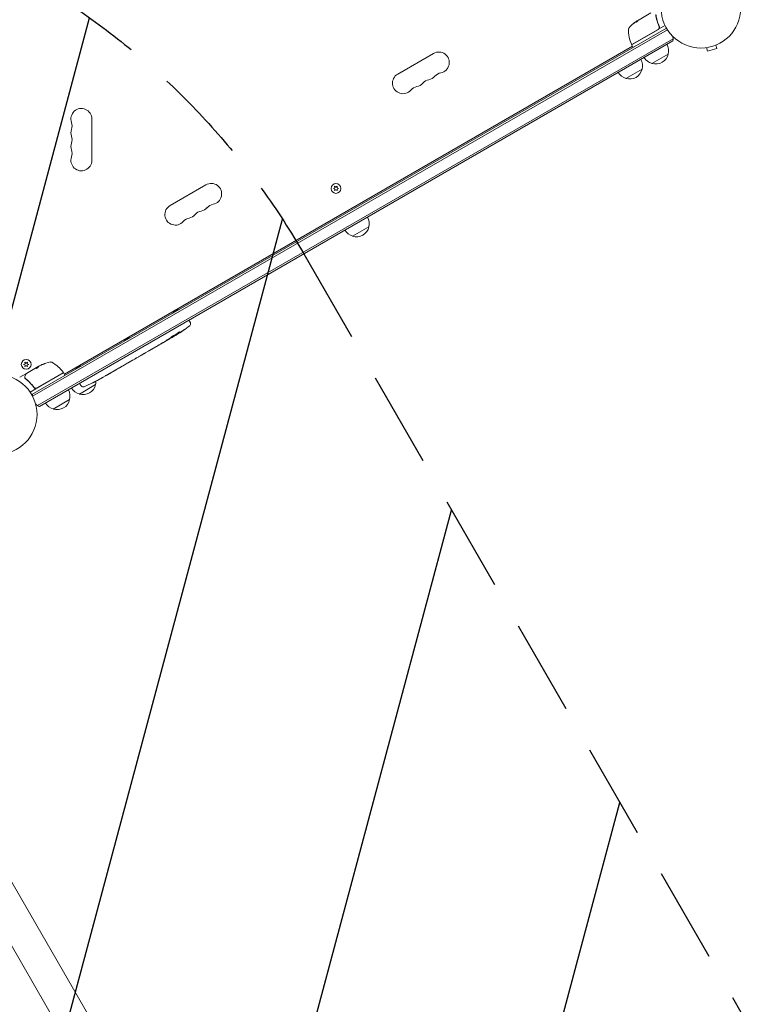
# Model space of a CAD drawing. Units: millimetres. Extents: x -5203 to 4949, y -8908 to 4160.
# Drawn here: x 1904 to 2883, y -785 to 526 of the extents above; entities that cross this region are included whole.
import ezdxf

# ---------------------------------------------------------------- set-up
doc = ezdxf.new("R2010")
doc.units = ezdxf.units.MM
doc.header["$LTSCALE"] = 20
doc.linetypes.add('HIDDEN', pattern=[9.525, 6.35, -3.175])
for name, color, linetype in [('2d', 230, 'Continuous'), ('EN-Free_Space', 10, 'HIDDEN'), ('EN-Free_Space_Hatch', 10, 'HIDDEN')]:
    doc.layers.add(name, color=color, linetype=linetype)

msp = doc.modelspace()

# ---------------------------------------------------------------- hatches: boundary and pattern name
at = {"layer": 'EN-Free_Space_Hatch'}
h = msp.add_hatch(dxfattribs=at)
h.set_pattern_fill('ANSI31', color=256, scale=100, angle=30)
h.set_pattern_definition([(75, (1074.27, -461.77), (-306.681, 82.175), [])])
h.paths.add_polyline_path([(3307.9, -1565.5), (2282.3, 213.8, 1), (550.3, -786.2), (1603.8, -2611, 0.973667)])

# ---------------------------------------------------------------- linework, layer by layer
at = {"layer": '2d', "lineweight": 0}
for p, q in [((2728.1, 525.3), (2725.8, 524)), ((2726.5, 524.4), (2727.8, 525.2)), ((2728.7, 525.7), (2744.3, 534.7)), ((1920, 26.5), (2765.2, 514.5)), ((2766.5, 512.4), (1921.2, 24.3)), ((2719.2, 492.8), (2754.1, 512.9)), ((2754.4, 512.9), (2719.3, 492.6)), ((2725.8, 523.8), (2725.8, 523.9)), ((2753.3, 520.5), (2753.3, 520.5)), ((2755, 517.6), (2755.8, 516.3)), ((2755.9, 513.8), (2763.4, 518)), ((2773.9, 500.4), (1927.8, 12)), ((2773.7, 497.4), (1930.5, 10.6)), ((1963.4, 53.9), (2719.8, 490.6)), ((2719.1, 491.9), (2720.6, 489.3)), ((2817, 488.3), (2817, 488.3)), ((2817, 488.3), (2817, 488.3)), ((2818.5, 488.5), (2819.7, 483.9)), ((2819.7, 483.9), (2832.3, 487.2)), ((2831, 491.9), (2832.3, 487.2)), ((2832.4, 492.5), (2832.4, 492.4)), ((2832.4, 492.5), (2832.4, 492.5)), ((2455, 480.9), (2407.3, 453.4)), ((2767.5, 480), (2745.8, 467.5)), ((2732.8, 460), (2711.2, 447.5)), ((2000.1, 338.5), (2000.1, 393.5)), ((2151.9, 305.9), (2104.2, 278.4)), ((2323.5, 301.9), (2321.6, 301)), ((2323.3, 303.9), (2323.5, 301.9)), ((2325, 302.8), (2323.3, 303.9)), ((2326.6, 303.9), (2325, 302.8)), ((2326.5, 301.9), (2326.6, 303.9)), ((2328.3, 301), (2326.5, 301.9)), ((2321.6, 301), (2323.5, 300.2)), ((2323.5, 300.2), (2323.3, 298.1)), ((2323.3, 298.1), (2325, 299.3)), ((2325, 299.3), (2326.6, 298.1)), ((2326.5, 300.2), (2328.3, 301)), ((2326.6, 298.1), (2326.5, 300.2)), ((2368.9, 249.9), (2347.3, 237.4)), ((2109, 136.8), (2114.2, 139.8)), ((2129.3, 125.4), (2130.1, 124.1)), ((2131.3, 122), (2130.1, 124.1)), ((2112, 106.5), (2112.3, 105.9)), ((2113.2, 107.5), (2113.5, 106.9)), ((2113.5, 106.9), (2113.5, 106.9)), ((2044, 99.3), (2049.2, 102.3)), ((2088.4, 92), (2083, 88.9)), ((2098.9, 98), (2095.4, 96)), ((2106.8, 102.6), (2104, 101)), ((2108.1, 103.4), (2107.9, 103.7)), ((2060, 75.6), (2066.9, 79.6)), ((2062.6, 77.1), (2065.7, 78.9)), ((2067, 79.7), (2067, 79.7)), ((2075.1, 84.3), (2071.7, 82.4)), ((2078.1, 86.1), (2079.9, 87.1)), ((1911.1, 67.5), (1909.2, 66.7)), ((1909.2, 66.7), (1911.1, 65.8)), ((1910.9, 69.6), (1911.1, 67.5)), ((1912.6, 68.4), (1910.9, 69.6)), ((1911.1, 65.8), (1910.9, 63.8)), ((1914.3, 69.6), (1912.6, 68.4)), ((1914.1, 67.5), (1914.3, 69.6)), ((1915.9, 66.7), (1914.1, 67.5)), ((1914.1, 65.8), (1915.9, 66.7)), ((1914.3, 63.8), (1914.1, 65.8)), ((2047.2, 68.2), (2042.9, 65.7)), ((2049.9, 69.8), (2051.8, 70.9)), ((2057.1, 73.9), (2054.5, 72.4)), ((2062.3, 77), (2062.4, 77)), ((1911.9, 54.1), (1903.9, 49.6)), ((1910.9, 63.8), (1912.6, 65)), ((1912.6, 65), (1914.3, 63.8)), ((1912.9, 54.7), (1926.2, 62.4)), ((1926.2, 62.3), (1929, 63.9)), ((1928.5, 63.8), (1926.2, 62.4)), ((1926.2, 62.4), (1926.2, 62.4)), ((1926.2, 62.3), (1926.2, 62.4)), ((1926.8, 35.1), (1961.9, 55.3)), ((1961.8, 55.5), (1926.9, 35.3)), ((1930.7, 65), (1929.4, 64.3)), ((1962.6, 55.2), (1964.1, 52.6)), ((1979.1, 61.8), (1984.3, 64.8)), ((2035.6, 61.5), (2032.7, 59.8)), ((2040.2, 64.2), (2038.3, 63.1)), ((2005, 39.8), (1983.4, 27.3)), ((1983.9, 41.5), (1984.6, 40.1)), ((1985.9, 38.1), (1984.6, 40.1)), ((2000.8, 42), (2000.8, 42)), ((2006.3, 44.8), (2006.3, 44.8)), ((2018.1, 51.4), (2015.3, 49.8)), ((1925.3, 34.2), (1917.8, 29.9)), ((1922.4, 36.9), (1923.2, 35.6)), ((1970.4, 19.8), (1948.7, 7.3)), ((2644.5, -1924), (1629.8, -166.5)), ((1593.1, -187.7), (2607.8, -1945.2))]:
    msp.add_line(p, q, dxfattribs=at)
for centre, radius in [((2811.1, 541), 53), ((2325, 301), 6.5), ((1912.6, 66.7), 6.5), ((1874.1, 0), 53)]:
    msp.add_circle(centre, radius, dxfattribs=at)
for centre, radius, start, end in [((2717.5, 512.7), 3, 139.8522, 179.8983), ((2764.5, 512.6), 50, 179.8983, 203.0783), ((2753.4, 482.4), 50, 125.5775, 139.8522), ((2753.4, 482.4), 49.9, 123.6279, 123.8135), ((2752.9, 515.5), 3, 300, 330.1381), ((2758.9, 499.9), 15, 61.2174, 69.2965), ((2758.9, 499.9), 15, 350.7035, 15.2134), ((2719, 493.2), 0.5, 203.0783, 300), ((2719.5, 492.2), 0.5, 120, 210), ((2721, 489.6), 0.5, 210, 300), ((2751, 484.6), 17, 344.1865, 29.3587), ((2462, 468.7), 14, 280.8901, 120), ((2716.3, 464.6), 17, 344.1865, 29.3587), ((2750.1, 484.1), 17, 210.6413, 255.8135), ((2750.9, 483.7), 17, 252.6679, 347.3321), ((2716.2, 463.7), 17, 252.6679, 347.3321), ((2414.3, 441.2), 14, 120, 319.1099), ((2451.4, 432.1), 14, 100.8901, 139.1099), ((2446.1, 459.6), 14, 280.8901, 319.1099), ((2467.3, 441.2), 14, 100.8901, 139.1099), ((2715.5, 464.1), 17, 210.6413, 255.8135), ((2435.5, 422.9), 14, 100.8901, 139.1099), ((2430.2, 450.4), 14, 280.8901, 319.1099), ((1986.1, 393.5), 14, 0, 199.1099), ((1959.6, 384.3), 14, 340.8901, 19.1099), ((1986.1, 375.2), 14, 160.8901, 199.1099), ((1959.6, 366), 14, 340.8901, 19.1099), ((1986.1, 356.8), 14, 160.8901, 199.1099), ((1986.1, 338.5), 14, 160.8901, 0), ((1959.6, 347.7), 14, 340.8901, 19.1099), ((2158.9, 293.7), 14, 280.8901, 120), ((2111.2, 266.2), 14, 120, 319.1099), ((2143, 284.6), 14, 280.8901, 319.1099), ((2164.1, 266.2), 14, 100.8901, 139.1099), ((2127.1, 275.4), 14, 280.8901, 319.1099), ((2148.3, 257.1), 14, 100.8901, 139.1099), ((2352.4, 254.5), 17, 344.1865, 29.3587), ((2132.4, 247.9), 14, 100.8901, 139.1099), ((2352.3, 253.6), 17, 252.6679, 347.3321), ((2351.6, 254), 17, 210.6413, 255.8135), ((2113.8, 134), 5.57, 150.3228, 166.8686), ((2114.1, 134.2), 5.57, 73.1314, 89.6772), ((1987.5, 309.2), 238.6, 301.5469, 306.8064), ((2128.6, 120.6), 3, 306.8064, 28), ((2048.9, 96.5), 5.57, 150.3228, 166.8686), ((2049.2, 96.7), 5.57, 73.1314, 89.6772), ((1987.5, 309.2), 238.6, 300, 300.3736), ((1953.7, 20.7), 49.9, 114.4113, 114.7848), ((1953.7, 20.7), 50, 100.1478, 114.4225), ((1945.4, 66.9), 3, 60.1017, 100.1478), ((1922, 26.2), 50, 36.9217, 60.1017), ((1961.5, 55.9), 0.5, 300, 36.9217), ((1962.2, 54.9), 0.5, 30, 120), ((1963.7, 52.3), 0.5, 300, 30), ((1983.9, 59), 5.57, 150.3228, 166.8686), ((1984.2, 59.2), 5.57, 73.1314, 89.6772), ((1988.4, 43.5), 17, 252.6679, 347.3321), ((1895.7, 256.2), 238.6, 293.1936, 296.1361), ((1988.5, 44.4), 17, 344.1865, 0.2653), ((1895.7, 256.2), 238.6, 297.6159, 298.2949), ((1935.8, 24.7), 15, 170.7035, 178.7826), ((1925.3, 37.7), 3, 269.8619, 300), ((1953.9, 24.4), 17, 344.1865, 29.3587), ((1987.7, 43.9), 17, 210.6413, 255.8135), ((1988.5, 39.7), 3, 212, 293.1936), ((1935.8, 24.7), 15, 224.7866, 249.2965), ((1953, 23.9), 17, 210.6413, 255.8135), ((1953.8, 23.5), 17, 252.6679, 347.3321)]:
    msp.add_arc(centre, radius, start, end, dxfattribs=at)
at = {"layer": '2d', "lineweight": 0, "extrusion": (0, 0, -1)}
for centre, major_axis, ratio, start_param, end_param in [((2754.4, 483), (-25, 43.3), 0.385779, -0.172684, -0.083959), ((2750, 480.4), (-24.9, 43.1), 0.438198, -0.042766, 0.02969), ((2752.1, 481.7), (-24.9, 43.2), 0.372483, -0.173016, -0.098846), ((1980.2, 304.1), (134.8, -195.8), 0.898331, 0.023222, 0.046995), ((1995.2, 313.2), (111, -210.9), 0.462192, -0.117477, -0.0806), ((1987.2, 308.9), (162.8, -174.3), 0.987978, 0.154765, 0.187622), ((1990.4, 310.1), (71.2, -226.9), 0.987086, -0.287202, -0.257971), ((1953.4, 20.5), (-25, 43.3), 0.886633, 0.070459, 0.189049), ((1957.1, 22.6), (-24.9, 43), 0.438198, 0.042852, 0.04666), ((1954.5, 21.2), (-24.9, 43.2), 0.882523, 0.093508, 0.189458), ((1954.5, 21.1), (-25, 43.3), 0.156437, -0.125467, -0.082209), ((1901.5, 259.2), (109.3, -211.9), 0.676105, -0.027722, -0.013181)]:
    msp.add_ellipse(centre, major_axis=major_axis, ratio=ratio, start_param=start_param, end_param=end_param, dxfattribs=at)
at = {"layer": '2d', "lineweight": 0}
for centre, major_axis, ratio, start_param, end_param in [((2752.1, 481.7), (-25, 43.3), 0.372483, 0.098647, 0.172666), ((2753.7, 482.6), (-25, 43.3), 0.886633, 0.070459, 0.087901), ((1979.2, 304), (127.2, -201.5), 0.469984, 0.050953, 0.08068), ((1957.1, 22.6), (-24.9, 43.1), 0.438198, -0.046566, 0.01654), ((1954.5, 21.2), (-25, 43.3), 0.882523, -0.189074, -0.09332), ((1887.3, 250.8), (128.7, -200.4), 0.674575, -0.052034, -0.036227)]:
    msp.add_ellipse(centre, major_axis=major_axis, ratio=ratio, start_param=start_param, end_param=end_param, dxfattribs=at)
for points, knots in [([(2728.2, 525.4), (2728.2, 525.4), (2728.1, 525.4), (2728, 525.3), (2727.9, 525.3), (2727.8, 525.2)], [0.000109179, 0.000109179, 0.000109179, 0.000109179, 0.000612586, 0.000612586, 0.001224972, 0.001224972, 0.001224972, 0.001224972]), ([(2750.9, 532.4), (2751.3, 529.9), (2751.8, 527.3), (2752.9, 523.4), (2753.3, 522), (2754, 520), (2754.3, 519.4), (2754.8, 518.1), (2755.1, 517.4), (2755.4, 516.7)], [0, 0, 0, 0, 0.00862373, 0.00862373, 0.0129356, 0.0129356, 0.01509153, 0.01509153, 0.01724746, 0.01724746, 0.01724746, 0.01724746]), ([(2755.6, 516.7), (2754.5, 519.3), (2753.5, 522), (2752.4, 525.9), (2752.1, 527.3), (2751.7, 529.2), (2751.5, 529.9), (2751.3, 531.2), (2751.2, 531.9), (2751.1, 532.5)], [0, 0, 0, 0, 0.00868805, 0.00868805, 0.01303207, 0.01303207, 0.01520408, 0.01520408, 0.0173761, 0.0173761, 0.0173761, 0.0173761]), ([(2720.7, 520.2), (2720.7, 520.2), (2720.7, 520.2), (2720.8, 520.2), (2720.8, 520.2), (2720.9, 520.3), (2721, 520.3), (2721.1, 520.4), (2721.2, 520.4), (2721.3, 520.6), (2721.4, 520.6), (2721.6, 520.8), (2721.7, 520.8), (2721.9, 521), (2722, 521.1), (2722.2, 521.2), (2722.3, 521.3), (2722.7, 521.6), (2722.9, 521.8), (2723.3, 522.1), (2723.4, 522.2), (2723.7, 522.4), (2723.7, 522.5), (2723.9, 522.6), (2723.9, 522.6), (2724, 522.7), (2724, 522.7), (2724.1, 522.8), (2724.1, 522.8), (2724.1, 522.8)], [0.008281094, 0.008281094, 0.008281094, 0.008281094, 0.00869387, 0.00869387, 0.009106646, 0.009106646, 0.009519421, 0.009519421, 0.009932197, 0.009932197, 0.010344972, 0.010344972, 0.010757748, 0.010757748, 0.011170523, 0.011170523, 0.011583299, 0.011583299, 0.01240885, 0.01240885, 0.013234401, 0.013234401, 0.013647177, 0.013647177, 0.014059952, 0.014059952, 0.014472728, 0.014472728, 0.014885503, 0.014885503, 0.014885503, 0.014885503]), ([(2724.1, 522.8), (2724.1, 522.8), (2724, 522.8), (2723.9, 522.7), (2723.8, 522.7), (2723.7, 522.6), (2723.6, 522.5), (2723.5, 522.4), (2723.4, 522.4), (2723.2, 522.2), (2723.1, 522.1), (2722.8, 521.9), (2722.6, 521.7), (2722.2, 521.5), (2722.1, 521.4), (2721.9, 521.2), (2721.8, 521.1), (2721.6, 521), (2721.5, 520.9), (2721.3, 520.7), (2721.3, 520.7), (2721, 520.5), (2720.9, 520.4), (2720.8, 520.2), (2720.7, 520.2), (2720.7, 520.2)], [0.001671872, 0.001671872, 0.001671872, 0.001671872, 0.002498025, 0.002498025, 0.002911101, 0.002911101, 0.003324177, 0.003324177, 0.003737254, 0.003737254, 0.00415033, 0.00415033, 0.004976483, 0.004976483, 0.005389559, 0.005389559, 0.005802636, 0.005802636, 0.006215712, 0.006215712, 0.006628789, 0.006628789, 0.007454942, 0.007454942, 0.008281094, 0.008281094, 0.008281094, 0.008281094]), ([(2721, 520.4), (2721.1, 520.4), (2721.2, 520.5), (2721.3, 520.6), (2721.4, 520.7), (2721.6, 520.8), (2721.7, 520.9), (2722, 521.1), (2722.2, 521.3), (2722.5, 521.6), (2722.6, 521.6), (2722.8, 521.8), (2722.9, 521.9), (2723.1, 522.1), (2723.2, 522.1), (2723.4, 522.3), (2723.5, 522.3), (2723.7, 522.4), (2723.7, 522.5), (2723.8, 522.5)], [0.00617449, 0.00617449, 0.00617449, 0.00617449, 0.00656405, 0.00656405, 0.006976911, 0.006976911, 0.007389773, 0.007389773, 0.008215496, 0.008215496, 0.008628358, 0.008628358, 0.00904122, 0.00904122, 0.009454081, 0.009454081, 0.009866943, 0.009866943, 0.010260926, 0.010260926, 0.010260926, 0.010260926]), ([(2724.7, 522.7), (2724.7, 522.6), (2724.7, 522.6), (2724.7, 522.6), (2724.7, 522.5), (2724.8, 522.5), (2724.8, 522.5), (2724.9, 522.6), (2725, 522.6), (2725.2, 522.7), (2725.4, 522.8), (2725.7, 522.9), (2725.8, 523), (2726, 523.2), (2726.1, 523.2), (2726.3, 523.4), (2726.3, 523.4), (2726.7, 523.7), (2726.9, 523.8), (2726.9, 524)], [0.000000216, 0.000000216, 0.000000216, 0.000000216, 0.000538822, 0.000538822, 0.000808126, 0.000808126, 0.001077429, 0.001077429, 0.001616036, 0.001616036, 0.002154642, 0.002154642, 0.002693249, 0.002693249, 0.002962552, 0.002962552, 0.003231855, 0.003231855, 0.004309069, 0.004309069, 0.004309069, 0.004309069]), ([(2755.4, 516.7), (2755.4, 516.6), (2755.5, 516.4), (2755.6, 516), (2755.6, 515.9), (2755.6, 515.5), (2755.6, 515.3), (2755.6, 515), (2755.5, 514.8), (2755.4, 514.4), (2755.3, 514.3), (2755.2, 513.9), (2755.1, 513.8), (2754.8, 513.5), (2754.7, 513.4), (2754.4, 513.1), (2754.3, 513), (2754.1, 512.9)], [0, 0, 0, 0, 0.000545643, 0.000545643, 0.001091287, 0.001091287, 0.00163693, 0.00163693, 0.002182574, 0.002182574, 0.002728217, 0.002728217, 0.003273861, 0.003273861, 0.003819504, 0.003819504, 0.004365148, 0.004365148, 0.004365148, 0.004365148]), ([(2755.5, 514), (2755.6, 514.2), (2755.7, 514.4), (2755.8, 514.8), (2755.9, 515.1), (2755.9, 515.5), (2755.9, 515.8), (2755.8, 516.2), (2755.7, 516.4), (2755.6, 516.7)], [0.001588216, 0.001588216, 0.001588216, 0.001588216, 0.002301357, 0.002301357, 0.003014498, 0.003014498, 0.003727639, 0.003727639, 0.004440779, 0.004440779, 0.004440779, 0.004440779]), ([(2755.6, 516), (2755.6, 516), (2755.6, 516), (2755.6, 516), (2755.6, 516), (2755.6, 516), (2755.6, 516), (2755.6, 516), (2755.6, 516), (2755.6, 516), (2755.6, 516), (2755.6, 515.9)], [0.1786321, 0.1786321, 0.1786321, 0.1786321, 0.2027398, 0.2027398, 0.2141563, 0.2141563, 0.2394263, 0.2394263, 0.3068136, 0.3068136, 0.4865298, 0.4865298, 0.4865298, 0.4865298]), ([(2106.5, 103.1), (2106.7, 103.2), (2106.9, 103.3), (2107.3, 103.5), (2107.4, 103.6), (2107.6, 103.7), (2107.7, 103.8), (2108.1, 104), (2108.4, 104.1), (2108.7, 104.4), (2108.8, 104.4), (2109, 104.6), (2109.2, 104.6), (2109.5, 104.8), (2109.7, 105), (2110, 105.2), (2110.1, 105.3), (2110.3, 105.4), (2110.4, 105.5), (2110.4, 105.6), (2110.5, 105.6), (2110.6, 105.7), (2110.6, 105.7), (2110.6, 105.7), (2110.6, 105.8), (2110.6, 105.8), (2110.5, 105.8), (2110.5, 105.8), (2110.4, 105.7), (2110.3, 105.7), (2110, 105.6), (2109.8, 105.5), (2109.6, 105.4), (2109.5, 105.3), (2109.3, 105.2), (2109.2, 105.2), (2108.8, 105), (2108.6, 104.9), (2108.2, 104.7), (2108.1, 104.6), (2107.9, 104.5), (2107.7, 104.4), (2107.4, 104.2), (2107.1, 104), (2106.7, 103.7), (2106.5, 103.6), (2106.3, 103.5)], [0.00000024, 0.00000024, 0.00000024, 0.00000024, 0.00084465, 0.00084465, 0.00126686, 0.00126686, 0.00168907, 0.00168907, 0.00253349, 0.00253349, 0.0029557, 0.0029557, 0.00337791, 0.00337791, 0.00422233, 0.00422233, 0.00506674, 0.00506674, 0.00548895, 0.00548895, 0.00591116, 0.00591116, 0.00675558, 0.00675558, 0.00675558, 0.00717871, 0.00717871, 0.00760184, 0.00760184, 0.00844811, 0.00844811, 0.00929437, 0.00929437, 0.0097175, 0.0097175, 0.01014064, 0.01014064, 0.0109869, 0.0109869, 0.01141003, 0.01141003, 0.01183316, 0.01183316, 0.01267943, 0.01267943, 0.01352569, 0.01352569, 0.01352569, 0.01352569]), ([(2108.1, 103.4), (2108.1, 103.4), (2108.1, 103.4), (2108.1, 103.5), (2108.2, 103.5), (2108.3, 103.6), (2108.3, 103.6), (2108.5, 103.7), (2108.6, 103.8), (2108.8, 103.9), (2108.9, 104), (2109.1, 104.1), (2109.2, 104.2), (2109.6, 104.4), (2109.9, 104.6), (2110.3, 104.8), (2110.4, 104.9), (2110.7, 105.1), (2110.8, 105.1), (2111.1, 105.3), (2111.2, 105.4), (2111.4, 105.5), (2111.5, 105.5), (2111.7, 105.7), (2111.8, 105.7), (2112, 105.8), (2112, 105.8), (2112.1, 105.9), (2112.2, 105.9), (2112.2, 105.9), (2112.3, 105.9), (2112.3, 105.9)], [0.000000197, 0.000000197, 0.000000197, 0.000000197, 0.000478082, 0.000478082, 0.000955967, 0.000955967, 0.001433851, 0.001433851, 0.001911736, 0.001911736, 0.002389621, 0.002389621, 0.002867505, 0.002867505, 0.003823275, 0.003823275, 0.00430116, 0.00430116, 0.004779044, 0.004779044, 0.005256929, 0.005256929, 0.005734814, 0.005734814, 0.006212698, 0.006212698, 0.006690583, 0.006690583, 0.007168468, 0.007168468, 0.007646353, 0.007646353, 0.007646353, 0.007646353]), ([(2115, 107.6), (2114.8, 107.5), (2114.7, 107.4), (2114.3, 107.2), (2114.2, 107.1), (2113.8, 106.9), (2113.7, 106.8), (2113.4, 106.6), (2113.2, 106.5), (2113, 106.3), (2112.9, 106.3), (2112.7, 106.1), (2112.6, 106.1), (2112.4, 106), (2112.4, 105.9), (2112.3, 105.9), (2112.3, 105.9), (2112.3, 105.9)], [0.000001399, 0.000001399, 0.000001399, 0.000001399, 0.000597808, 0.000597808, 0.001194216, 0.001194216, 0.001790625, 0.001790625, 0.002387034, 0.002387034, 0.002983443, 0.002983443, 0.003579851, 0.003579851, 0.00417626, 0.00417626, 0.004772669, 0.004772669, 0.004772669, 0.004772669]), ([(2113.7, 107.1), (2113.6, 107), (2113.5, 107), (2113.5, 106.9), (2113.5, 106.9), (2113.6, 107), (2113.8, 107.1), (2114, 107.2)], [0.000008673, 0.000008673, 0.000008673, 0.000008673, 0.000638311, 0.000638311, 0.00126795, 0.00126795, 0.002527227, 0.002527227, 0.002527227, 0.002527227]), ([(2113.6, 107.9), (2113.7, 108), (2113.7, 108), (2113.8, 108.1), (2113.9, 108.1), (2114, 108.2), (2114.1, 108.3), (2114.3, 108.4), (2114.3, 108.5), (2114.5, 108.6), (2114.6, 108.7), (2114.8, 108.8), (2114.9, 108.8), (2115.1, 109), (2115.2, 109), (2115.4, 109.1), (2115.5, 109.2), (2115.8, 109.4), (2115.9, 109.5), (2116.3, 109.7), (2116.4, 109.8), (2116.7, 109.9), (2116.8, 109.9), (2116.9, 110), (2117, 110), (2117, 110), (2117, 109.9), (2117, 109.9), (2116.9, 109.9), (2116.9, 109.8), (2116.8, 109.8)], [0.000504699, 0.000504699, 0.000504699, 0.000504699, 0.000848397, 0.000848397, 0.001192095, 0.001192095, 0.001535792, 0.001535792, 0.00187949, 0.00187949, 0.002223188, 0.002223188, 0.002566885, 0.002566885, 0.002910583, 0.002910583, 0.003254281, 0.003254281, 0.003941676, 0.003941676, 0.004629072, 0.004629072, 0.005316467, 0.005316467, 0.006003862, 0.006003862, 0.006003862, 0.006502526, 0.006502526, 0.00700119, 0.00700119, 0.00700119, 0.00700119]), ([(2114, 107.2), (2114.3, 107.4), (2114.7, 107.6), (2115.3, 108), (2115.5, 108.1), (2115.9, 108.3), (2116.1, 108.5), (2116.3, 108.6)], [0.000012654, 0.000012654, 0.000012654, 0.000012654, 0.001527228, 0.001527228, 0.002284515, 0.002284515, 0.003041801, 0.003041801, 0.003041801, 0.003041801]), ([(2122.1, 112.4), (2122.3, 112.5), (2122.5, 112.7), (2123, 113), (2123.2, 113.1), (2123.4, 113.3), (2123.5, 113.3), (2123.6, 113.4), (2123.7, 113.4), (2123.8, 113.5), (2123.8, 113.5), (2123.8, 113.5), (2123.8, 113.5), (2123.8, 113.5), (2123.9, 113.5), (2123.8, 113.5), (2123.8, 113.4), (2123.7, 113.4), (2123.6, 113.3), (2123.5, 113.3), (2123.4, 113.1), (2123.3, 113.1), (2123, 112.9), (2122.9, 112.8), (2122.6, 112.6), (2122.5, 112.5), (2122.2, 112.3), (2122.1, 112.2), (2121.8, 112), (2121.6, 111.9), (2121.5, 111.8)], [0.000803216, 0.000803216, 0.000803216, 0.000803216, 0.001686401, 0.001686401, 0.002569586, 0.002569586, 0.003011178, 0.003011178, 0.00345277, 0.00345277, 0.003894363, 0.003894363, 0.004335955, 0.004335955, 0.004335955, 0.004873631, 0.004873631, 0.005411306, 0.005411306, 0.005948982, 0.005948982, 0.006486658, 0.006486658, 0.007024333, 0.007024333, 0.007562009, 0.007562009, 0.008099685, 0.008099685, 0.00863736, 0.00863736, 0.00863736, 0.00863736]), ([(2089.8, 92.8), (2089.6, 92.7), (2089.4, 92.6), (2089, 92.4), (2088.9, 92.3), (2088.5, 92.1), (2088.4, 92), (2088.4, 92)], [0.000000543, 0.000000543, 0.000000543, 0.000000543, 0.000745385, 0.000745385, 0.001490227, 0.001490227, 0.002979911, 0.002979911, 0.002979911, 0.002979911]), ([(2089.8, 92.8), (2090.3, 93.1), (2090.8, 93.4), (2091.6, 93.9), (2091.9, 94), (2092.4, 94.3), (2092.7, 94.5), (2092.9, 94.6)], [0.000003272, 0.000003272, 0.000003272, 0.000003272, 0.00186313, 0.00186313, 0.002793058, 0.002793058, 0.003722987, 0.003722987, 0.003722987, 0.003722987]), ([(2092.9, 94.6), (2093.2, 94.8), (2093.4, 94.9), (2093.8, 95.1), (2093.9, 95.2), (2094.1, 95.3)], [0.000000517, 0.000000517, 0.000000517, 0.000000517, 0.000835055, 0.000835055, 0.001669592, 0.001669592, 0.001669592, 0.001669592]), ([(2101.2, 99.9), (2101.1, 99.9), (2101, 99.8), (2100.7, 99.7), (2100.6, 99.6), (2100.4, 99.5), (2100.3, 99.4), (2100, 99.3), (2099.9, 99.2), (2099.6, 99), (2099.4, 98.9), (2099.2, 98.7), (2099.1, 98.7), (2099, 98.6), (2098.9, 98.6), (2098.9, 98.5), (2098.8, 98.5), (2098.8, 98.4), (2098.8, 98.4), (2098.8, 98.4), (2098.9, 98.4), (2099, 98.5), (2099.1, 98.5), (2099.2, 98.6), (2099.3, 98.6), (2099.4, 98.7), (2099.5, 98.8), (2099.7, 98.9), (2099.8, 98.9), (2099.9, 99)], [0.000091322, 0.000091322, 0.000091322, 0.000091322, 0.000493092, 0.000493092, 0.000894863, 0.000894863, 0.001296633, 0.001296633, 0.001698403, 0.001698403, 0.002501944, 0.002501944, 0.002903714, 0.002903714, 0.003305485, 0.003305485, 0.003707255, 0.003707255, 0.004109026, 0.004109026, 0.004912566, 0.004912566, 0.005314337, 0.005314337, 0.005716107, 0.005716107, 0.006117877, 0.006117877, 0.006519648, 0.006519648, 0.006519648, 0.006519648]), ([(2098.9, 98), (2098.9, 98), (2098.9, 98.1), (2099, 98.1), (2099, 98.1), (2099.1, 98.2), (2099.2, 98.2), (2099.4, 98.4), (2099.5, 98.4), (2099.8, 98.6), (2099.9, 98.6), (2100.2, 98.8), (2100.3, 98.9), (2100.6, 99.1), (2100.8, 99.2), (2101.1, 99.4), (2101.3, 99.5), (2101.6, 99.7), (2101.8, 99.8), (2102.1, 99.9), (2102.3, 100), (2102.6, 100.2), (2102.7, 100.3), (2103, 100.5), (2103.2, 100.5), (2103.4, 100.7), (2103.5, 100.7), (2103.7, 100.8), (2103.8, 100.9), (2103.9, 100.9), (2104, 101), (2104, 101), (2104, 101), (2104, 101)], [0.000000197, 0.000000197, 0.000000197, 0.000000197, 0.000582564, 0.000582564, 0.00116493, 0.00116493, 0.001747296, 0.001747296, 0.002329663, 0.002329663, 0.002912029, 0.002912029, 0.003494395, 0.003494395, 0.004076762, 0.004076762, 0.004659128, 0.004659128, 0.005241494, 0.005241494, 0.005823861, 0.005823861, 0.006406227, 0.006406227, 0.006988593, 0.006988593, 0.00757096, 0.00757096, 0.008153326, 0.008153326, 0.008735693, 0.008735693, 0.009318059, 0.009318059, 0.009318059, 0.009318059]), ([(2106.3, 103.5), (2106.1, 103.3), (2105.9, 103.2), (2105.6, 103), (2105.5, 102.9), (2105.3, 102.8), (2105.3, 102.8), (2105.2, 102.7), (2105.2, 102.7), (2105.1, 102.6), (2105.1, 102.6), (2105.1, 102.5), (2105.1, 102.5), (2105.2, 102.5), (2105.3, 102.6), (2105.4, 102.6), (2105.6, 102.7), (2105.8, 102.7), (2106.1, 102.9), (2106.3, 103), (2106.5, 103.1)], [0.000000236, 0.000000236, 0.000000236, 0.000000236, 0.000786268, 0.000786268, 0.0015723, 0.0015723, 0.001965316, 0.001965316, 0.002358332, 0.002358332, 0.003144365, 0.003144365, 0.003144365, 0.003924783, 0.003924783, 0.004705201, 0.004705201, 0.005485619, 0.005485619, 0.006266036, 0.006266036, 0.006266036, 0.006266036]), ([(2105.9, 102.5), (2106, 102.6), (2106.1, 102.6), (2106.4, 102.8), (2106.5, 102.8), (2106.6, 102.9)], [0.0000052657, 0.0000052657, 0.0000052657, 0.0000052657, 0.0003919825, 0.0003919825, 0.0007786993, 0.0007786993, 0.0007786993, 0.0007786993]), ([(2108.1, 103.4), (2108.1, 103.4), (2108, 103.4), (2107.9, 103.3), (2107.8, 103.3), (2107.6, 103.2), (2107.4, 103.1), (2107.1, 102.9), (2106.9, 102.8), (2106.7, 102.7)], [0.000000197, 0.000000197, 0.000000197, 0.000000197, 0.000938699, 0.000938699, 0.0018772, 0.0018772, 0.002815702, 0.002815702, 0.003754204, 0.003754204, 0.003754204, 0.003754204]), ([(2066.8, 79.5), (2066.8, 79.5), (2066.7, 79.5), (2066.6, 79.4), (2066.5, 79.3), (2066.2, 79.2), (2066, 79), (2065.7, 78.9)], [0.000001147, 0.000001147, 0.000001147, 0.000001147, 0.000403438, 0.000403438, 0.00080573, 0.00080573, 0.001610313, 0.001610313, 0.001610313, 0.001610313]), ([(2066.8, 79.5), (2066.9, 79.6), (2066.9, 79.6), (2067, 79.6), (2067, 79.7), (2067, 79.7)], [0.00000032, 0.00000032, 0.00000032, 0.00000032, 0.000569971, 0.000569971, 0.001139621, 0.001139621, 0.001139621, 0.001139621]), ([(2066.9, 79.6), (2067.4, 79.9), (2067.9, 80.2), (2068.7, 80.6), (2068.9, 80.8), (2069.4, 81), (2069.6, 81.1), (2070, 81.4), (2070.2, 81.5), (2070.6, 81.7), (2070.8, 81.8), (2071.1, 82), (2071.2, 82.1), (2071.5, 82.2), (2071.6, 82.3), (2071.7, 82.3)], [0.000000197, 0.000000197, 0.000000197, 0.000000197, 0.001782446, 0.001782446, 0.00267357, 0.00267357, 0.003564695, 0.003564695, 0.004455819, 0.004455819, 0.005346943, 0.005346943, 0.006238068, 0.006238068, 0.007129192, 0.007129192, 0.007129192, 0.007129192]), ([(2075.7, 84.7), (2075.8, 84.7), (2075.9, 84.8), (2076.2, 85), (2076.3, 85), (2076.5, 85.1), (2076.6, 85.2), (2076.8, 85.3), (2076.9, 85.4), (2077.1, 85.5), (2077.2, 85.6), (2077.5, 85.7), (2077.6, 85.8), (2077.9, 85.9), (2078, 86), (2078.1, 86.1)], [0.000000319, 0.000000319, 0.000000319, 0.000000319, 0.000888854, 0.000888854, 0.001333121, 0.001333121, 0.001777389, 0.001777389, 0.002221656, 0.002221656, 0.002665924, 0.002665924, 0.003110191, 0.003110191, 0.003554458, 0.003554458, 0.003554458, 0.003554458]), ([(2078.7, 86.4), (2078.7, 86.4), (2078.8, 86.5), (2078.9, 86.5), (2078.9, 86.5), (2079, 86.6), (2079.1, 86.6), (2079.2, 86.7), (2079.2, 86.7), (2079.2, 86.7)], [0.000003263, 0.000003263, 0.000003263, 0.000003263, 0.0001923825, 0.0001923825, 0.000381502, 0.000381502, 0.0005706214, 0.0005706214, 0.0007597409, 0.0007597409, 0.0007597409, 0.0007597409]), ([(2082.3, 88.5), (2082.2, 88.4), (2082.1, 88.4), (2081.9, 88.2), (2081.8, 88.2), (2081.6, 88.1), (2081.5, 88), (2081.3, 87.9), (2081.2, 87.8), (2081, 87.7), (2080.8, 87.6), (2080.6, 87.5), (2080.5, 87.4), (2080.2, 87.3), (2080.1, 87.2), (2079.9, 87.1)], [0.000000319, 0.000000319, 0.000000319, 0.000000319, 0.000888854, 0.000888854, 0.001333122, 0.001333122, 0.001777389, 0.001777389, 0.002221657, 0.002221657, 0.002665925, 0.002665925, 0.003110192, 0.003110192, 0.00355446, 0.00355446, 0.00355446, 0.00355446]), ([(1936, 67.2), (1936.2, 67.2), (1936.4, 67.3), (1936.6, 67.4), (1936.7, 67.4), (1936.9, 67.5), (1936.9, 67.5), (1937.2, 67.6), (1937.3, 67.7), (1937.6, 67.8), (1937.7, 67.8), (1937.8, 67.9), (1937.9, 67.9), (1937.9, 68), (1937.9, 68), (1937.9, 68), (1937.9, 68), (1937.7, 68), (1937.5, 67.9), (1937.2, 67.8)], [0.000000226, 0.000000226, 0.000000226, 0.000000226, 0.000536258, 0.000536258, 0.000804273, 0.000804273, 0.001072289, 0.001072289, 0.00160832, 0.00160832, 0.002144351, 0.002144351, 0.002680383, 0.002680383, 0.002948398, 0.002948398, 0.003216414, 0.003216414, 0.004288477, 0.004288477, 0.004288477, 0.004288477]), ([(1937.2, 67.7), (1937.4, 67.7), (1937.5, 67.8), (1937.7, 67.8), (1937.7, 67.8), (1937.8, 67.9)], [0.0000004271, 0.0000004271, 0.0000004271, 0.0000004271, 0.0005364944, 0.0005364944, 0.0007899224, 0.0007899224, 0.0007899224, 0.0007899224]), ([(2049.9, 69.8), (2049.7, 69.7), (2049.5, 69.5), (2049, 69.3), (2048.8, 69.2), (2048.3, 68.8), (2048, 68.7), (2047.8, 68.6)], [0.000000197, 0.000000197, 0.000000197, 0.000000197, 0.000793667, 0.000793667, 0.001587138, 0.001587138, 0.003174078, 0.003174078, 0.003174078, 0.003174078]), ([(2054.5, 72.4), (2054.5, 72.4), (2054.5, 72.4), (2054.4, 72.4), (2054.4, 72.3), (2054.2, 72.3), (2054.1, 72.2), (2053.9, 72.1), (2053.8, 72), (2053.6, 71.9), (2053.4, 71.8), (2053.1, 71.7), (2053, 71.6), (2052.6, 71.4), (2052.5, 71.3), (2052.1, 71.1), (2051.9, 71), (2051.8, 70.9)], [0.000000197, 0.000000197, 0.000000197, 0.000000197, 0.000612703, 0.000612703, 0.001225209, 0.001225209, 0.001837716, 0.001837716, 0.002450222, 0.002450222, 0.003062728, 0.003062728, 0.003675234, 0.003675234, 0.00428774, 0.00428774, 0.004900246, 0.004900246, 0.004900246, 0.004900246]), ([(2060, 75.6), (2059.6, 75.4), (2059.3, 75.2), (2058.9, 75), (2058.7, 74.9), (2058.4, 74.7), (2058.3, 74.6), (2058.1, 74.5), (2057.9, 74.4), (2057.7, 74.3), (2057.6, 74.2), (2057.4, 74.1), (2057.3, 74), (2057.2, 74)], [0.000000197, 0.000000197, 0.000000197, 0.000000197, 0.001108385, 0.001108385, 0.001662478, 0.001662478, 0.002216572, 0.002216572, 0.002770666, 0.002770666, 0.003324759, 0.003324759, 0.004432947, 0.004432947, 0.004432947, 0.004432947]), ([(2062.4, 77), (2062.4, 77), (2062.4, 77), (2062.5, 77), (2062.6, 77.1), (2062.6, 77.1)], [0.0000001972, 0.0000001972, 0.0000001972, 0.0000001972, 0.0002344487, 0.0002344487, 0.0004687001, 0.0004687001, 0.0004687001, 0.0004687001]), ([(1911.1, 51.7), (1911.5, 52.4), (1911.8, 53), (1912.4, 54), (1912.6, 54.4), (1912.7, 54.6)], [0, 0, 0, 0, 5.185263, 5.185263, 10.641762, 10.641762, 10.641762, 10.641762]), ([(1911.9, 54.1), (1911.9, 54.2), (1912, 54.2), (1912.1, 54.2), (1912.1, 54.2), (1912.2, 54.2), (1912.3, 54.2), (1912.4, 54.1), (1912.4, 54.1), (1912.5, 54.1)], [0.0000977, 0.0000977, 0.0000977, 0.0000977, 0.1619902, 0.1619902, 0.3245365, 0.3245365, 0.4870626, 0.4870626, 0.6306658, 0.6306658, 0.6306658, 0.6306658]), ([(1925.8, 61.5), (1925.8, 61.4), (1925.9, 61.4), (1926.1, 61.4), (1926.2, 61.4), (1926.4, 61.5), (1926.6, 61.6), (1926.9, 61.7), (1926.9, 61.8), (1927.1, 61.8), (1927.2, 61.9), (1927.4, 62), (1927.5, 62), (1927.7, 62.1), (1927.8, 62.2), (1928, 62.4), (1928.2, 62.5), (1928.3, 62.6), (1928.4, 62.7), (1928.5, 62.8), (1928.5, 62.8), (1928.7, 62.9), (1928.7, 63), (1928.7, 63.1)], [0.00025325, 0.00025325, 0.00025325, 0.00025325, 0.000874176, 0.000874176, 0.001495101, 0.001495101, 0.002116027, 0.002116027, 0.00242649, 0.00242649, 0.002736952, 0.002736952, 0.003047415, 0.003047415, 0.003357878, 0.003357878, 0.003978803, 0.003978803, 0.004289266, 0.004289266, 0.004599729, 0.004599729, 0.005220654, 0.005220654, 0.005220654, 0.005220654]), ([(1929, 64), (1929.1, 64), (1929.1, 64), (1929.2, 64.1), (1929.3, 64.2), (1929.4, 64.3)], [0.0000002, 0.0000002, 0.0000002, 0.0000002, 0.000612586, 0.000612586, 0.001224972, 0.001224972, 0.001224972, 0.001224972]), ([(2018.1, 51.4), (2018.1, 51.4), (2018.1, 51.4), (2018.3, 51.5), (2018.5, 51.6), (2018.9, 51.9), (2019.1, 52), (2019.6, 52.3), (2019.8, 52.4), (2020.3, 52.7), (2020.6, 52.8), (2021.1, 53.2), (2021.4, 53.3), (2022, 53.6), (2022.2, 53.8), (2022.5, 54)], [0.001882271, 0.001882271, 0.001882271, 0.001882271, 0.002059614, 0.002059614, 0.003089283, 0.003089283, 0.004118952, 0.004118952, 0.005148621, 0.005148621, 0.00617829, 0.00617829, 0.007207959, 0.007207959, 0.008237628, 0.008237628, 0.008237628, 0.008237628]), ([(2028.5, 57.4), (2028.5, 57.4), (2028.4, 57.4), (2028.3, 57.3), (2028.2, 57.3), (2028, 57.1), (2027.9, 57), (2027.6, 56.9), (2027.4, 56.8), (2027, 56.6), (2026.9, 56.5), (2026.5, 56.2), (2026.3, 56.1), (2025.8, 55.9), (2025.6, 55.7), (2025.2, 55.5), (2025, 55.4), (2024.6, 55.1), (2024.4, 55), (2024, 54.8), (2023.8, 54.7), (2023.4, 54.5), (2023.2, 54.4), (2022.9, 54.2), (2022.8, 54.1), (2022.6, 54), (2022.5, 53.9), (2022.4, 53.9), (2022.3, 53.9), (2022.3, 53.9)], [0.001286495, 0.001286495, 0.001286495, 0.001286495, 0.00147754, 0.00147754, 0.002216211, 0.002216211, 0.002954882, 0.002954882, 0.003693553, 0.003693553, 0.004432224, 0.004432224, 0.005170895, 0.005170895, 0.005909567, 0.005909567, 0.006648238, 0.006648238, 0.007386909, 0.007386909, 0.00812558, 0.00812558, 0.008864251, 0.008864251, 0.009602922, 0.009602922, 0.010341593, 0.010341593, 0.010534629, 0.010534629, 0.010534629, 0.010534629]), ([(2032.7, 59.8), (2032.7, 59.8), (2032.7, 59.8), (2032.5, 59.7), (2032.3, 59.6), (2031.9, 59.4), (2031.7, 59.2), (2031.2, 59), (2031, 58.9), (2030.5, 58.6), (2030.2, 58.4), (2029.7, 58.1), (2029.4, 58), (2028.8, 57.6), (2028.5, 57.5), (2028.2, 57.3)], [0.001882271, 0.001882271, 0.001882271, 0.001882271, 0.002059614, 0.002059614, 0.003089283, 0.003089283, 0.004118952, 0.004118952, 0.005148621, 0.005148621, 0.00617829, 0.00617829, 0.007207959, 0.007207959, 0.008237628, 0.008237628, 0.008237628, 0.008237628]), ([(2035.6, 61.5), (2035.6, 61.5), (2035.7, 61.5), (2035.7, 61.6), (2035.8, 61.6), (2035.9, 61.7), (2036, 61.7), (2036.2, 61.9), (2036.3, 61.9), (2036.5, 62.1), (2036.7, 62.2), (2037, 62.3), (2037.1, 62.4), (2037.5, 62.6), (2037.6, 62.7), (2038, 62.9), (2038.2, 63), (2038.3, 63.1)], [0.000000197, 0.000000197, 0.000000197, 0.000000197, 0.000612703, 0.000612703, 0.001225209, 0.001225209, 0.001837716, 0.001837716, 0.002450222, 0.002450222, 0.003062728, 0.003062728, 0.003675234, 0.003675234, 0.00428774, 0.00428774, 0.004900246, 0.004900246, 0.004900246, 0.004900246]), ([(2042.3, 65.4), (2042.2, 65.3), (2042.1, 65.3), (2041.8, 65.1), (2041.7, 65), (2041.1, 64.7), (2040.7, 64.5), (2040.2, 64.2)], [0.000000321, 0.000000321, 0.000000321, 0.000000321, 0.000793792, 0.000793792, 0.001587263, 0.001587263, 0.003174204, 0.003174204, 0.003174204, 0.003174204]), ([(1910.9, 48.3), (1910.8, 48.3), (1910.8, 48.3), (1910.6, 48.3), (1910.6, 48.3), (1910.5, 48.3), (1910.4, 48.3), (1910.4, 48.3), (1910.3, 48.3), (1910.3, 48.3)], [0, 0, 0, 0, 0.0003654766, 0.0003654766, 0.000548215, 0.000548215, 0.0006395841, 0.0006395841, 0.0007309533, 0.0007309533, 0.0007309533, 0.0007309533]), ([(1911, 48.6), (1910.9, 48.9), (1910.8, 49.1), (1910.7, 49.4), (1910.7, 49.6), (1910.7, 49.7)], [0, 0, 0, 0, 0.923542, 0.923542, 1.557399, 1.557399, 1.557399, 1.557399]), ([(1911.4, 47.7), (1913.5, 46.1), (1915.5, 44.3), (1918.4, 41.4), (1919.3, 40.4), (1920.7, 38.7), (1921.1, 38.2), (1922, 37.1), (1922.5, 36.5), (1922.9, 35.9)], [0, 0, 0, 0, 0.00868962, 0.00868962, 0.01303444, 0.01303444, 0.01520684, 0.01520684, 0.01737925, 0.01737925, 0.01737925, 0.01737925]), ([(1923, 36.1), (1921.3, 38.5), (1919.4, 40.6), (1916.6, 43.5), (1915.6, 44.4), (1914.1, 45.8), (1913.6, 46.2), (1912.6, 47), (1912.1, 47.4), (1911.6, 47.8)], [0, 0, 0, 0, 0.00862215, 0.00862215, 0.01293323, 0.01293323, 0.01508877, 0.01508877, 0.0172443, 0.0172443, 0.0172443, 0.0172443]), ([(2006.3, 44.8), (2006.3, 44.8), (2006.2, 44.8), (2006.2, 44.8), (2006.1, 44.7), (2006, 44.7), (2005.9, 44.6), (2005.7, 44.5), (2005.6, 44.5), (2005.3, 44.3), (2005.2, 44.3), (2004.9, 44.1), (2004.7, 44), (2004.4, 43.9), (2004.2, 43.8), (2003.9, 43.6), (2003.7, 43.5), (2003.3, 43.3), (2003.2, 43.2), (2002.8, 43.1), (2002.6, 43), (2002.3, 42.8), (2002.1, 42.7), (2001.8, 42.6), (2001.7, 42.5), (2001.4, 42.4), (2001.3, 42.3), (2001.1, 42.2), (2001, 42.2), (2000.9, 42.1), (2000.9, 42.1), (2000.8, 42), (2000.8, 42), (2000.8, 42)], [0.000000197, 0.000000197, 0.000000197, 0.000000197, 0.000601628, 0.000601628, 0.001203058, 0.001203058, 0.001804488, 0.001804488, 0.002405919, 0.002405919, 0.003007349, 0.003007349, 0.003608779, 0.003608779, 0.00421021, 0.00421021, 0.00481164, 0.00481164, 0.00541307, 0.00541307, 0.006014501, 0.006014501, 0.006615931, 0.006615931, 0.007217361, 0.007217361, 0.007818792, 0.007818792, 0.008420222, 0.008420222, 0.009021652, 0.009021652, 0.009623083, 0.009623083, 0.009623083, 0.009623083]), ([(2011, 47.4), (2011.1, 47.4), (2011.3, 47.5), (2011.6, 47.7), (2011.7, 47.8), (2012.1, 48), (2012.3, 48.1), (2012.7, 48.3), (2012.8, 48.4), (2013.2, 48.6), (2013.4, 48.7), (2013.8, 48.9), (2014, 49), (2014.3, 49.2), (2014.4, 49.3), (2014.7, 49.5), (2014.8, 49.5), (2015, 49.6)], [0.000278188, 0.000278188, 0.000278188, 0.000278188, 0.000930742, 0.000930742, 0.001583296, 0.001583296, 0.00223585, 0.00223585, 0.002888404, 0.002888404, 0.003540958, 0.003540958, 0.004193512, 0.004193512, 0.004846065, 0.004846065, 0.005498619, 0.005498619, 0.005498619, 0.005498619]), ([(2015, 49.6), (2015.1, 49.7), (2015.2, 49.7), (2015.3, 49.8), (2015.4, 49.8), (2015.4, 49.8), (2015.4, 49.8), (2015.4, 49.8), (2015.4, 49.8), (2015.4, 49.8), (2015.4, 49.8), (2015.3, 49.8), (2015.2, 49.7), (2015.1, 49.7), (2015, 49.6)], [0.000000349, 0.000000349, 0.000000349, 0.000000349, 0.000871756, 0.000871756, 0.001307459, 0.001307459, 0.001743162, 0.001743162, 0.001743162, 0.002177341, 0.002177341, 0.00261152, 0.00261152, 0.003479877, 0.003479877, 0.003479877, 0.003479877]), ([(1922.9, 35.9), (1923, 35.7), (1923.2, 35.5), (1923.6, 35.2), (1923.8, 35.1), (1924.2, 34.9), (1924.4, 34.8), (1924.8, 34.7), (1925.1, 34.7), (1925.3, 34.7)], [0, 0, 0, 0, 0.000703979, 0.000703979, 0.001407958, 0.001407958, 0.002111937, 0.002111937, 0.002815916, 0.002815916, 0.002815916, 0.002815916]), ([(1926.9, 35.3), (1926.7, 35.2), (1926.6, 35.2), (1926.2, 35), (1926, 35), (1925.7, 34.9), (1925.5, 34.9), (1925.1, 34.9), (1924.9, 35), (1924.6, 35), (1924.4, 35.1), (1924.1, 35.2), (1923.9, 35.3), (1923.6, 35.5), (1923.5, 35.6), (1923.2, 35.9), (1923.1, 36), (1923, 36.1)], [0, 0, 0, 0, 0.000545599, 0.000545599, 0.001091197, 0.001091197, 0.001636796, 0.001636796, 0.002182395, 0.002182395, 0.002727993, 0.002727993, 0.003273592, 0.003273592, 0.003819191, 0.003819191, 0.00436479, 0.00436479, 0.00436479, 0.00436479]), ([(1923, 36.1), (1923, 36.1), (1923, 36.1), (1923, 36.1), (1923, 36.1), (1923, 36.1), (1923, 36.1), (1923, 36.1), (1923, 36.1), (1923, 36.1), (1923, 36.1), (1923, 36.1), (1923, 36.1), (1923, 36.1), (1923, 36.1), (1923, 36.1), (1923, 36.1), (1923, 36.1), (1923, 36.1), (1923, 36.1)], [0, 0, 0, 0, 0.0001953, 0.0001953, 0.0006348, 0.0006348, 0.0193854, 0.0193854, 0.0693975, 0.0693975, 0.0756475, 0.0756475, 0.07721, 0.07721, 0.0816046, 0.0816046, 0.1050432, 0.1050432, 0.136296, 0.136296, 0.136296, 0.136296]), ([(1923.5, 35.6), (1923.5, 35.6), (1923.5, 35.6), (1923.5, 35.6), (1923.5, 35.6), (1923.5, 35.6), (1923.5, 35.6), (1923.5, 35.6), (1923.5, 35.6), (1923.5, 35.6), (1923.5, 35.6), (1923.5, 35.6)], [0, 0, 0, 0, 0.1618259, 0.1618259, 0.2225061, 0.2225061, 0.268016, 0.268016, 0.2850821, 0.2850821, 0.3002177, 0.3002177, 0.3002177, 0.3002177])]:
    msp.add_open_spline(points, degree=3, knots=knots, dxfattribs=at)
for points in [[(2728.1, 525.3), (2728.2, 525.4), (2728.3, 525.5), (2728.5, 525.6)], [(2728.5, 525.6), (2728.5, 525.6), (2728.6, 525.6), (2728.6, 525.7)], [(2728.6, 525.7), (2728.6, 525.7), (2728.7, 525.7), (2728.7, 525.7)], [(2724.8, 522.5), (2724.8, 522.6), (2724.8, 522.6), (2724.8, 522.6)], [(2725.8, 523.9), (2725.8, 523.9), (2725.8, 523.9), (2725.7, 523.9)], [(2725.7, 523.9), (2725.7, 523.9), (2725.7, 523.8), (2725.7, 523.8)], [(2725.7, 523.9), (2725.7, 523.9), (2725.8, 523.9), (2725.8, 523.9)], [(2725.7, 523.7), (2725.8, 523.7), (2725.8, 523.8), (2725.8, 523.8)], [(2725.8, 523.8), (2725.8, 523.8), (2725.8, 523.8), (2725.8, 523.8)], [(2726.5, 524.4), (2726.3, 524.4), (2726.2, 524.3), (2726.1, 524.2)], [(2755.4, 516.7), (2755.4, 516.7), (2755.4, 516.7), (2755.4, 516.6)], [(2755.6, 515.9), (2755.6, 515.9), (2755.6, 515.9), (2755.6, 515.9)], [(2110.9, 105.6), (2111, 105.7), (2111, 105.7), (2111.1, 105.8)], [(2106.7, 102.7), (2106.4, 102.5), (2106.1, 102.4), (2105.7, 102.2)], [(2106.6, 102.9), (2106.6, 102.9), (2106.6, 102.9), (2106.6, 102.9)], [(2071.7, 82.3), (2071.7, 82.3), (2071.7, 82.4), (2071.7, 82.4)], [(1933.2, 66.3), (1933.1, 66.3), (1933.1, 66.2), (1933.1, 66.2)], [(1933.1, 66.1), (1933.1, 66.1), (1933.2, 66.2), (1933.3, 66.2)], [(2057.2, 74), (2057.2, 74), (2057.1, 73.9), (2057.1, 73.9)], [(1912.5, 54), (1912.5, 54), (1912.5, 54), (1912.5, 54)], [(1912.7, 54.6), (1912.8, 54.6), (1912.8, 54.7), (1912.9, 54.7)], [(1912.9, 54.7), (1912.9, 54.7), (1912.9, 54.7), (1912.9, 54.7)], [(1925.8, 61.5), (1925.8, 61.5), (1925.8, 61.5), (1925.8, 61.5)], [(1926.2, 62.4), (1926.2, 62.4), (1926.2, 62.4), (1926.1, 62.3)], [(1926.2, 62.2), (1926.2, 62.3), (1926.2, 62.3), (1926.2, 62.3)], [(1928.6, 63.8), (1928.6, 63.8), (1928.5, 63.8), (1928.5, 63.8)], [(1928.7, 63.9), (1928.7, 63.8), (1928.7, 63.8), (1928.6, 63.8)], [(1929.1, 64), (1929, 64), (1928.8, 63.9), (1928.7, 63.9)], [(1930.7, 65), (1930.9, 65.1), (1931, 65.2), (1931.1, 65.2)], [(2022.5, 54), (2023.5, 54.5), (2025.4, 55.6), (2027.3, 56.7), (2028.2, 57.3)], [(1910.7, 49.9), (1910.6, 50.4), (1910.7, 51), (1911.1, 51.7)], [(1910.7, 49.7), (1910.7, 49.7), (1910.7, 49.8), (1910.7, 49.9)], [(1910.9, 48.3), (1910.9, 48.3), (1910.9, 48.3), (1910.9, 48.2)], [(1910.9, 48.2), (1911.1, 48.1), (1911.2, 47.9), (1911.4, 47.7)], [(1911, 48.5), (1911, 48.6), (1911, 48.6), (1911, 48.6)], [(1911.1, 48.4), (1911.1, 48.5), (1911, 48.5), (1911, 48.5)], [(1911.2, 48.2), (1911.2, 48.3), (1911.1, 48.3), (1911.1, 48.4)], [(1911.6, 47.8), (1911.5, 48), (1911.3, 48.1), (1911.2, 48.2)], [(2015, 49.6), (2014.9, 49.5), (2014.8, 49.5), (2014.7, 49.5)], [(1923, 36.1), (1923, 36.1), (1923, 36.1), (1923, 36.1)]]:
    msp.add_open_spline(points, degree=3, dxfattribs=at)
for points, weights in [([(2088.4, 92), (2088.4, 92), (2088.4, 92), (2088.4, 92)], [0.999924125596, 0.999946834862, 0.99997212633, 1]), ([(2095.4, 96), (2095, 95.8), (2094.5, 95.5), (2094.1, 95.3)], [0.999931791705, 0.99994418816, 0.999966924258, 1]), ([(2098.9, 98), (2098.9, 98), (2098.9, 98), (2098.9, 98)], [1, 0.999990728003, 0.999982785614, 0.999976172833]), ([(2105.7, 102.2), (2103.8, 101.1), (2101.9, 100), (2099.9, 99)], [1, 0.99998882332, 0.99998882332, 1]), ([(2105.9, 102.5), (2104.3, 101.7), (2102.8, 100.8), (2101.2, 99.9)], [1, 0.99999310259, 0.99999310259, 1]), ([(2104, 101), (2104, 101), (2104, 101), (2104, 101)], [1, 0.999979602284, 0.99996053438, 0.999942796288]), ([(2075.7, 84.7), (2075.5, 84.6), (2075.3, 84.4), (2075.1, 84.3)], [1, 0.999958271076, 0.999922493856, 0.999892668341]), ([(2078.7, 86.4), (2078.7, 86.4), (2078.6, 86.4), (2078.6, 86.3)], [1, 0.999994954281, 0.99999050503, 0.999986652247]), ([(2079.2, 86.7), (2079.3, 86.7), (2079.3, 86.8), (2079.4, 86.8)], [1, 0.999994954281, 0.99999050503, 0.999986652247]), ([(2082.3, 88.5), (2082.6, 88.6), (2082.8, 88.7), (2083, 88.9)], [1, 0.99995827057, 0.99992249284, 0.99989266681]), ([(2042.9, 65.7), (2042.7, 65.6), (2042.5, 65.5), (2042.3, 65.4)], [0.999936388225, 0.999950612156, 0.999971816081, 1]), ([(2047.2, 68.2), (2047.4, 68.3), (2047.6, 68.4), (2047.8, 68.6)], [0.999936388225, 0.999950612156, 0.999971816081, 1]), ([(2054.5, 72.4), (2054.5, 72.4), (2054.5, 72.4), (2054.5, 72.4)], [1, 0.999983666336, 0.999968263196, 0.99995379058]), ([(1926.1, 62.3), (1926, 62.1), (1925.9, 61.8), (1925.8, 61.5)], [1, 0.999314974405, 0.999314974405, 1]), ([(1925.9, 61.4), (1925.9, 61.8), (1926.1, 62), (1926.2, 62.2)], [0.999981383788, 0.999312238979, 0.999318444382, 1]), ([(1928.7, 63.1), (1928.7, 63.3), (1928.8, 63.4), (1928.9, 63.6)], [1, 0.999772625711, 0.999772625711, 1]), ([(2035.6, 61.5), (2035.6, 61.5), (2035.6, 61.5), (2035.6, 61.5)], [1, 0.999983666336, 0.999968263196, 0.99995379058])]:
    msp.add_rational_spline(points, weights, degree=3, dxfattribs=at)
at = {"layer": 'EN-Free_Space', "flags": 128}
msp.add_lwpolyline([(2282.3, 213.8), (3307.9, -1565.5, -0.973667), (1603.8, -2611), (550.3, -786.2, -1)], format="xyb", close=True, dxfattribs=at)

doc.saveas('drawing.dxf')
